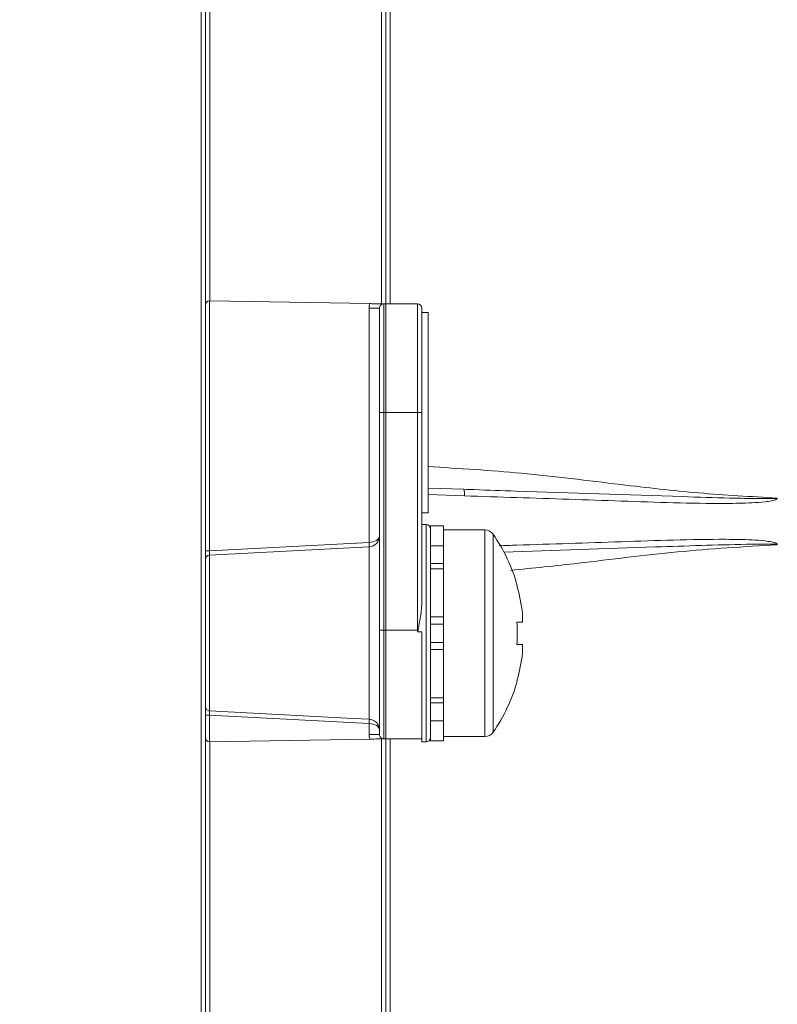
# Model space of a CAD drawing. Units: millimetres. Extents: x 0 to 420, y 0 to 297.
# Drawn here: x 347 to 382, y 73 to 119 of the extents above; entities that cross this region are included whole.
import ezdxf

# ---------------------------------------------------------------- set-up
doc = ezdxf.new("R2010")
doc.units = ezdxf.units.MM
doc.layers.add('SLD-0', color=7, linetype='Continuous')
doc.styles.add('SLDTEXTSTYLE2', font='TXT', dxfattribs={"width": 0.75})
doc.dimstyles.new('SLDDIMSTYLE3', dxfattribs={"dimtxt": 3.5, "dimasz": 3.302, "dimexe": 0, "dimexo": 0.0625, "dimgap": 0.875, "dimtad": 1, "dimtoh": 1, "dimdec": 1, "dimrnd": 1e-09, "dimzin": 12, "dimdsep": 46, "dimtxsty": 'SLDTEXTSTYLE2', "dimsah": 1, "dimcen": 0.09, "dimadec": 0, "dimazin": 0, "dimtfac": 1, "dimtofl": 0, "dimtmove": 0, "dimatfit": 3, "dimfxl": 1, "dimfrac": 2, "dimtolj": 1, "dimtzin": 12, "dimarcsym": 0})

# ---------------------------------------------------------------- blocks, each defined once
blk = doc.blocks.new('*D31')
at = {"layer": 'SLD-0'}
for p, q in [((284.278, 136.611), (284.278, 168.84)), ((393.678, 65.745), (393.678, 168.84)), ((284.278, 167.84), (393.678, 167.84))]:
    blk.add_line(p, q, dxfattribs=at)
for points in [[(284.278, 167.84), (287.58, 167.332), (287.58, 168.348)], [(393.678, 167.84), (390.376, 168.348), (390.376, 167.332)]]:
    blk.add_solid(points, dxfattribs=at)
at = {"layer": 'SLD-0', "insert": (333.16, 172.351), "char_height": 3.5, "attachment_point": 1, "style": 'SLDTEXTSTYLE2'}
blk.add_mtext('109,4', dxfattribs=at)

msp = doc.modelspace()

# ---------------------------------------------------------------- linework, layer by layer
at = {"color": 7, "linetype": 'Continuous', "lineweight": 15}
for p, q in [((355.278, 48.611), (355.278, 142.611)), ((355.478, 105.552), (355.478, 142.561)), ((355.676, 142.561), (355.676, 105.752)), ((363.576, 105.614), (363.576, 142.561)), ((363.778, 142.561), (363.778, 105.611)), ((363.971, 128.891), (363.971, 105.611)), ((355.478, 94.256), (355.478, 105.552)), ((355.667, 105.752), (355.667, 94.256)), ((355.681, 105.752), (363.037, 105.624)), ((363.681, 105.613), (363.681, 100.611)), ((363.681, 105.613), (363.778, 105.611)), ((363.778, 105.611), (363.778, 100.611)), ((365.228, 105.611), (363.778, 105.611)), ((365.228, 100.611), (365.228, 105.611)), ((363.478, 105.413), (363.004, 105.413)), ((363.004, 94.641), (363.004, 105.413)), ((363.478, 100.611), (363.478, 105.413)), ((365.428, 105.411), (365.428, 100.611)), ((365.728, 105.211), (365.428, 105.211)), ((365.728, 105.211), (365.728, 96.011)), ((363.681, 100.611), (363.478, 100.611)), ((363.478, 90.611), (363.478, 100.611)), ((363.681, 100.611), (363.681, 90.611)), ((363.681, 100.611), (363.778, 100.611)), ((363.778, 100.611), (363.778, 90.611)), ((365.228, 100.611), (363.778, 100.611)), ((365.428, 100.611), (365.228, 100.611)), ((365.228, 90.611), (365.228, 100.611)), ((365.428, 100.611), (365.428, 91.866)), ((365.728, 97.143), (367.36, 97.086)), ((365.428, 96.011), (365.728, 96.011)), ((365.628, 95.466), (365.428, 95.466)), ((365.828, 95.409), (366.428, 95.409)), ((365.828, 95.409), (365.828, 94.492)), ((366.428, 95.409), (366.428, 94.492)), ((368.334, 95.216), (366.428, 95.216)), ((355.667, 94.256), (363.004, 94.641)), ((355.667, 94.256), (355.478, 94.256)), ((355.478, 94.256), (355.478, 93.857)), ((363.004, 94.441), (355.667, 94.057)), ((363.004, 86.511), (363.004, 94.441)), ((365.828, 94.492), (366.428, 94.492)), ((365.828, 94.303), (365.828, 94.492)), ((365.828, 94.291), (365.828, 93.431)), ((366.428, 94.256), (366.428, 94.492)), ((366.428, 94.291), (366.428, 93.431)), ((355.478, 87.096), (355.478, 93.857)), ((355.667, 94.057), (355.667, 86.896)), ((365.828, 93.667), (366.428, 93.667)), ((365.828, 93.431), (366.428, 93.431)), ((365.828, 93.431), (365.828, 91.216)), ((366.428, 93.431), (366.428, 91.216)), ((365.828, 91.216), (366.428, 91.216)), ((365.828, 91.14), (365.828, 91.216)), ((365.828, 91.216), (365.828, 89.716)), ((366.428, 91.121), (366.428, 91.216)), ((366.428, 91.121), (366.428, 89.811)), ((370.06, 91.367), (370.06, 90.981)), ((363.681, 90.611), (363.478, 90.611)), ((363.478, 85.809), (363.478, 90.611)), ((363.681, 90.611), (363.681, 85.609)), ((363.681, 90.611), (363.778, 90.611)), ((363.778, 90.611), (363.778, 85.611)), ((365.228, 90.611), (363.778, 90.611)), ((365.257, 90.611), (365.228, 90.611)), ((365.228, 90.538), (365.228, 90.611)), ((365.828, 90.884), (366.428, 90.884)), ((370.06, 90.981), (369.805, 90.981)), ((365.428, 90.538), (365.228, 90.538)), ((365.428, 90.538), (365.428, 85.466)), ((365.828, 90.048), (366.428, 90.048)), ((365.828, 89.716), (365.828, 89.792)), ((365.828, 89.716), (365.828, 87.501)), ((365.828, 89.716), (366.428, 89.716)), ((366.428, 89.716), (366.428, 89.811)), ((366.428, 89.716), (366.428, 87.501)), ((369.805, 89.951), (370.06, 89.951)), ((370.06, 89.951), (370.06, 89.565)), ((365.828, 87.501), (366.428, 87.501)), ((365.828, 87.501), (365.828, 86.629)), ((366.428, 87.501), (366.428, 86.676)), ((355.478, 87.096), (355.478, 86.696)), ((365.828, 87.265), (366.428, 87.265)), ((355.478, 86.696), (355.667, 86.696)), ((355.478, 85.67), (355.478, 86.696)), ((363.004, 86.312), (355.667, 86.696)), ((355.667, 86.696), (355.667, 85.47)), ((365.828, 86.44), (365.828, 86.629)), ((366.428, 86.44), (366.428, 86.676)), ((363.004, 85.809), (363.004, 86.312)), ((365.828, 86.44), (366.428, 86.44)), ((365.828, 86.44), (365.828, 85.523)), ((366.428, 86.44), (366.428, 85.523)), ((355.478, 48.661), (355.478, 85.67)), ((363.037, 85.598), (355.681, 85.47)), ((363.478, 85.809), (363.004, 85.809)), ((363.576, 48.661), (363.576, 85.607)), ((363.681, 85.609), (363.778, 85.611)), ((365.428, 85.611), (363.778, 85.611)), ((363.778, 85.611), (363.778, 48.661)), ((363.971, 85.611), (363.971, 62.331)), ((366.428, 85.716), (368.334, 85.716)), ((355.676, 85.47), (355.676, 48.661)), ((365.428, 85.466), (365.628, 85.466)), ((365.828, 85.523), (366.428, 85.523))]:
    msp.add_line(p, q, dxfattribs=at)
at = {"color": 8, "linetype": 'Continuous', "lineweight": 15}
for p, q in [((367.386, 96.786), (365.728, 96.844)), ((365.628, 85.466), (365.628, 95.466)), ((368.334, 95.216), (368.334, 85.716)), ((368.704, 95.022), (368.704, 85.91))]:
    msp.add_line(p, q, dxfattribs=at)
at = {"color": 7, "linetype": 'Continuous', "lineweight": 15, "flags": 128}
for points in [[(369.805, 92.655), (369.812, 92.658), (369.817, 92.661), (369.819, 92.662), (369.82, 92.663)], [(369.82, 88.269), (369.819, 88.27), (369.817, 88.271), (369.812, 88.274), (369.805, 88.277)], [(363.004, 86.511), (362.274, 86.55), (355.667, 86.896)]]:
    msp.add_lwpolyline(points, dxfattribs=at)
at = {"color": 7, "linetype": 'Continuous', "lineweight": 15}
for centre, radius, start, end in [((355.678, 105.552), 0.2, 93, 180), ((355.678, 105.552), 0.2, 89, 93), ((363.704, 105.413), 0.7, 162.4375, 180), ((363.678, 105.413), 0.2, 89, 180), ((365.228, 105.411), 0.2, 0, 90), ((366.75, 96.882), 0.644, 351.4598, 18.4876), ((365.628, 95.266), 0.2, 0, 90), ((368.334, 94.766), 0.45, 34.7179, 90), ((362.978, 94.941), 0.5, 273, 0), ((362.047, 94.541), 0.962, 354.0427, 5.9573), ((362.128, 90.466), 8, 15.9373, 34.7179), ((355.678, 93.857), 0.2, 93, 180), ((362.128, 90.466), 7.983, 6.4808, 15.9151), ((361.036, 90.466), 8.785, 356.6391, 3.3609), ((362.128, 90.466), 7.983, 344.0849, 353.5192), ((362.128, 90.466), 8, 325.2821, 344.0627), ((362.047, 86.411), 0.962, 354.0426, 5.9574), ((355.678, 85.67), 0.2, 180, 267), ((363.704, 85.809), 0.7, 180, 197.5625), ((363.678, 85.809), 0.2, 180, 271), ((365.628, 85.666), 0.2, 270, 0), ((368.334, 86.166), 0.45, 270, 325.2821), ((355.678, 85.67), 0.2, 267, 271)]:
    msp.add_arc(centre, radius, start, end, dxfattribs=at)
for centre, major_axis, ratio, start_param, end_param in [((362.978, 94.941), (0.5, 0), 0.6, 4.764749, 6.283185), ((355.678, 94.258), (0.011, 0.201), 0.051695, 1.578968, 3.147026), ((355.678, 86.695), (-0.011, 0.201), 0.051695, 6.277752, 7.84581), ((362.978, 86.012), (0.5, 0), 0.6, 0, 1.518436)]:
    msp.add_ellipse(centre, major_axis=major_axis, ratio=ratio, start_param=start_param, end_param=end_param, dxfattribs=at)
for points, knots in [([(363.037, 105.624), (363.101, 105.623), (363.231, 105.62), (363.428, 105.617), (363.551, 105.615), (363.634, 105.613), (363.665, 105.613), (363.681, 105.613), (363.681, 105.613)], [0, 0, 0, 0, 0.2222604, 0.4437291, 0.7842865, 0.8895364, 0.9949005, 1, 1, 1, 1]), ([(367.36, 97.086), (367.36, 97.086), (367.52, 97.08), (368.32, 97.053), (371.675, 96.941), (375.587, 96.802), (379.233, 96.692), (380.437, 96.663), (380.999, 96.656), (381.254, 96.656), (381.423, 96.657), (381.537, 96.659), (381.613, 96.662), (381.663, 96.665), (381.697, 96.668), (381.72, 96.67), (381.735, 96.672), (381.745, 96.674), (381.752, 96.675), (381.757, 96.677), (381.76, 96.678), (381.762, 96.679), (381.764, 96.68), (381.765, 96.681), (381.765, 96.682), (381.765, 96.683), (381.765, 96.683), (381.765, 96.683)], [0, 0, 0, 0, 0.000004, 0.033323, 0.166598, 0.699697, 0.849639, 0.924661, 0.949616, 0.966269, 0.977387, 0.984814, 0.98978, 0.993104, 0.995332, 0.996827, 0.997834, 0.998514, 0.998975, 0.99929, 0.999508, 0.999712, 0.999831, 0.999905, 0.999961, 0.999996, 1, 1, 1, 1]), ([(381.778, 96.653), (381.773, 96.648), (381.757, 96.633), (381.723, 96.615), (381.672, 96.595), (381.602, 96.575), (381.448, 96.54), (381.116, 96.495), (380.415, 96.446), (378.209, 96.416), (374.601, 96.551), (370.593, 96.678), (368.188, 96.759), (367.386, 96.786)], [0, 0, 0, 0, 0.001338, 0.004639, 0.00791, 0.012732, 0.019773, 0.04064, 0.082364, 0.165799, 0.499489, 0.833163, 1, 1, 1, 1]), ([(381.765, 96.683), (381.766, 96.682), (381.768, 96.68), (381.773, 96.675), (381.777, 96.665), (381.778, 96.657), (381.778, 96.653)], [0, 0, 0, 0, 0.102819, 0.278241, 0.640453, 1, 1, 1, 1]), ([(381.778, 94.569), (381.777, 94.563), (381.777, 94.554), (381.772, 94.545), (381.768, 94.541), (381.766, 94.54), (381.765, 94.539)], [0, 0, 0, 0, 0.510154, 0.77845, 0.897093, 1, 1, 1, 1]), ([(365.428, 91.866), (365.422, 91.737), (365.406, 91.392), (365.327, 90.971), (365.271, 90.682), (365.257, 90.611)], [0, 0, 0, 0, 0.311771, 0.831781, 1, 1, 1, 1]), ([(365.257, 90.611), (365.253, 90.595), (365.249, 90.573), (365.24, 90.551), (365.236, 90.543), (365.232, 90.54), (365.23, 90.539), (365.228, 90.539), (365.228, 90.538)], [0, 0, 0, 0, 0.622164, 0.808958, 0.902568, 0.941185, 0.980215, 1, 1, 1, 1]), ([(355.478, 87.096), (355.478, 87.093), (355.478, 87.081), (355.482, 87.048), (355.5, 86.996), (355.543, 86.943), (355.601, 86.906), (355.645, 86.899), (355.667, 86.896)], [0, 0, 0, 0, 0.0282264, 0.1126165, 0.3347723, 0.5566151, 0.7783049, 1, 1, 1, 1]), ([(363.478, 86.012), (363.478, 86.017), (363.478, 86.045), (363.469, 86.129), (363.423, 86.26), (363.316, 86.392), (363.172, 86.486), (363.06, 86.503), (363.004, 86.511)], [0, 0, 0, 0, 0.019131, 0.112423, 0.334593, 0.556494, 0.778244, 1, 1, 1, 1]), ([(363.681, 85.609), (363.681, 85.609), (363.665, 85.609), (363.634, 85.608), (363.551, 85.607), (363.428, 85.605), (363.231, 85.601), (363.101, 85.599), (363.037, 85.598)], [0, 0, 0, 0, 0.0050995, 0.1104636, 0.2157135, 0.5562709, 0.7777396, 1, 1, 1, 1])]:
    msp.add_open_spline(points, degree=3, knots=knots, dxfattribs=at)
at = {"color": 8, "linetype": 'Continuous', "lineweight": 15}
for points, knots in [([(365.728, 98.131), (367.155, 98.043), (370.113, 97.861), (374.248, 97.336), (378.162, 96.886), (380.565, 96.751), (381.765, 96.683)], [0, 0, 0, 0, 0.266261, 0.551867, 0.776166, 1, 1, 1, 1]), ([(369.002, 94.49), (369.265, 94.499), (371.131, 94.561), (374.601, 94.67), (378.209, 94.806), (380.415, 94.775), (381.116, 94.727), (381.448, 94.682), (381.602, 94.647), (381.672, 94.627), (381.723, 94.606), (381.757, 94.589), (381.773, 94.573), (381.778, 94.569)], [0, 0, 0, 0, 0.061695, 0.437478, 0.813277, 0.907241, 0.954231, 0.977732, 0.985661, 0.991091, 0.994775, 0.998493, 1, 1, 1, 1]), ([(381.765, 94.539), (381.765, 94.539), (381.765, 94.539), (381.765, 94.54), (381.764, 94.541), (381.763, 94.542), (381.756, 94.546), (381.728, 94.552), (381.614, 94.562), (381.154, 94.57), (379.317, 94.539), (375.239, 94.403), (371.521, 94.277), (369.195, 94.198)], [0, 0, 0, 0, 0.000005, 0.000065, 0.000125, 0.000234, 0.000542, 0.001856, 0.007069, 0.027873, 0.111043, 0.443745, 1, 1, 1, 1]), ([(381.765, 94.539), (380.238, 94.445), (377.179, 94.258), (373.106, 93.726), (370.543, 93.462), (369.506, 93.356)], [0, 0, 0, 0, 0.372553, 0.7459764, 1, 1, 1, 1])]:
    msp.add_open_spline(points, degree=3, knots=knots, dxfattribs=at)

# ---------------------------------------------------------------- dimensions: what is measured, and where the dimension line sits
at = {"layer": 'SLD-0'}
dim = msp.add_linear_dim(base=(393.678, 167.84), p1=(284.278, 135.611), p2=(393.678, 64.745), dimstyle='SLDDIMSTYLE3', dxfattribs=at)
dim.commit()
dim.dimension.update_dxf_attribs({"geometry": '*D31', "text_midpoint": (338.978, 167.84), "dimtype": 160})

doc.saveas('drawing.dxf')
